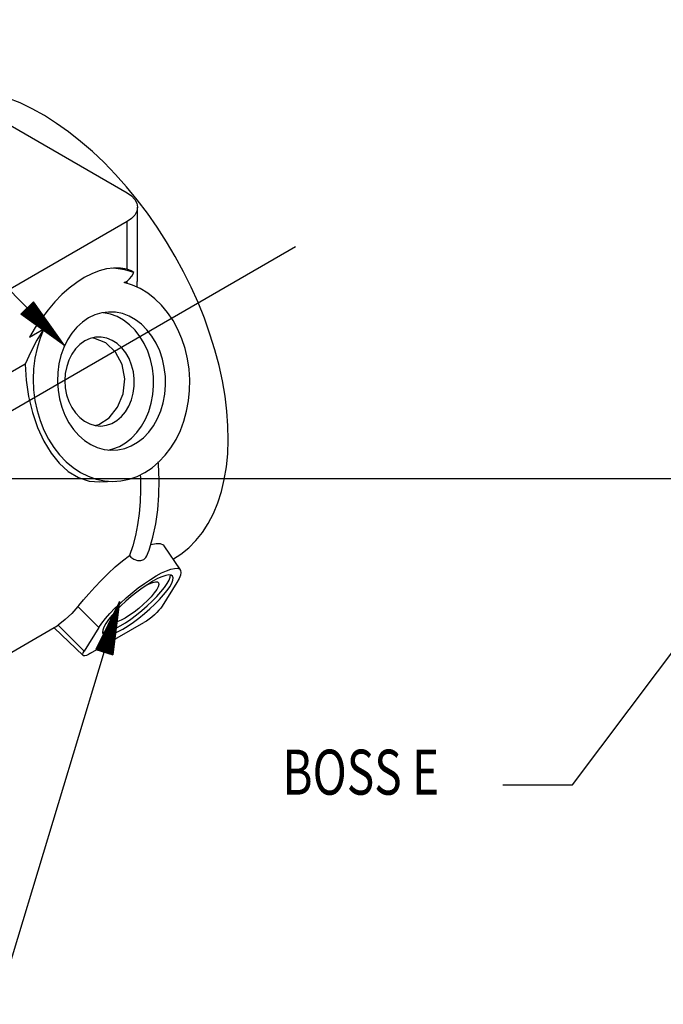
# Model space of a CAD drawing. Extents: x 0.3 to 33.8, y 0.2 to 21.6.
# Drawn here: x 9.4 to 11.7, y 2.3 to 5.8 of the extents above; entities that cross this region are included whole.
import ezdxf

# ---------------------------------------------------------------- set-up
doc = ezdxf.new("R2010")
doc.units = 0
doc.header["$MEASUREMENT"] = 0
doc.layers.get('0').update_dxf_attribs({"linetype": 'CONTINUOUS'})
picture_1 = doc.add_image_def('image2.png', size_in_pixel=(319, 319))

# ---------------------------------------------------------------- blocks, each defined once
blk = doc.blocks.new('N46')
at = {"color": 7, "linetype": 'Continuous'}
for p, q in [((-0.6996, -0.9309), (0, 0)), ((-0.9456, -0.9309), (-0.6996, -0.9309))]:
    blk.add_line(p, q, dxfattribs=at)
at = {"color": 7}
for p, q in [((0, 0), (-0.1381, -0.1314)), ((0, 0), (-0.0878, -0.1692)), ((-0.0113, -0.015), (-0.1356, -0.1333)), ((-0.0226, -0.0301), (-0.1331, -0.1352)), ((-0.0226, -0.0301), (-0.0928, -0.1654)), ((-0.0113, -0.015), (-0.0903, -0.1673)), ((-0.0339, -0.0451), (-0.1306, -0.137)), ((-0.0452, -0.0601), (-0.1281, -0.1389)), ((-0.0452, -0.0601), (-0.0978, -0.1616)), ((-0.0339, -0.0451), (-0.0953, -0.1635)), ((-0.0565, -0.0751), (-0.1255, -0.1408)), ((-0.0678, -0.0902), (-0.123, -0.1427)), ((-0.0678, -0.0902), (-0.1029, -0.1579)), ((-0.0565, -0.0751), (-0.1004, -0.1598)), ((-0.1381, -0.1314), (-0.0878, -0.1692)), ((-0.0791, -0.1052), (-0.1205, -0.1446)), ((-0.0904, -0.1202), (-0.118, -0.1465)), ((-0.1016, -0.1353), (-0.1155, -0.1484)), ((-0.1016, -0.1353), (-0.1104, -0.1522)), ((-0.0904, -0.1202), (-0.1079, -0.1541)), ((-0.0791, -0.1052), (-0.1054, -0.156)), ((-0.1129, -0.1503), (-0.1129, -0.1503)), ((-0.1129, -0.1503), (-0.1129, -0.1503))]:
    blk.add_line(p, q, dxfattribs=at)
at = {"color": 7, "width": 0.75}
blk.add_text('BOSS E', height=0.15937, dxfattribs=at).set_placement((-1.7263, -0.9652))
blk = doc.blocks.new('N50')
at = {"color": 7, "linetype": 'Continuous'}
for p, q in [((-1.813, 1.5756), (-1.5669, 1.5756)), ((-1.5669, 1.5756), (0, 0))]:
    blk.add_line(p, q, dxfattribs=at)
at = {"color": 7}
for p, q in [((-0.1102, 0.1555), (-0.1549, 0.1111)), ((-0.0928, 0.0933), (-0.1259, 0.14)), ((-0.0795, 0.08), (-0.1236, 0.1422)), ((-0.0663, 0.0667), (-0.1214, 0.1444)), ((-0.053, 0.0533), (-0.1192, 0.1466)), ((-0.0398, 0.04), (-0.1169, 0.1489)), ((-0.0265, 0.0267), (-0.1147, 0.1511)), ((-0.0133, 0.0133), (-0.1125, 0.1533)), ((0, 0), (-0.1102, 0.1555)), ((0, 0), (-0.1549, 0.1111)), ((-0.0133, 0.0133), (-0.1527, 0.1133)), ((-0.0265, 0.0267), (-0.1504, 0.1155)), ((-0.0398, 0.04), (-0.1482, 0.1178)), ((-0.053, 0.0533), (-0.146, 0.12)), ((-0.0663, 0.0667), (-0.1437, 0.1222)), ((-0.0795, 0.08), (-0.1415, 0.1244)), ((-0.0928, 0.0933), (-0.1393, 0.1266)), ((-0.1061, 0.1066), (-0.137, 0.1289)), ((-0.1193, 0.12), (-0.1348, 0.1311)), ((-0.1326, 0.1333), (-0.1326, 0.1333)), ((-0.1326, 0.1333), (-0.1326, 0.1333)), ((-0.1193, 0.12), (-0.1303, 0.1355)), ((-0.1061, 0.1066), (-0.1281, 0.1377))]:
    blk.add_line(p, q, dxfattribs=at)
at = {"color": 7, "width": 0.75}
blk.add_text('BOSS A', height=0.15937, dxfattribs=at).set_placement((-2.6412, 1.5416))
blk = doc.blocks.new('N51')
at = {"color": 7, "linetype": 'Continuous'}
for p, q in [((-0.504, -1.6657), (0, 0)), ((-0.75, -1.6657), (-0.504, -1.6657))]:
    blk.add_line(p, q, dxfattribs=at)
at = {"color": 7}
for p, q in [((0, 0), (-0.0846, -0.1708)), ((0, 0), (-0.0243, -0.1891)), ((-0.0054, -0.018), (-0.0816, -0.1717)), ((-0.0054, -0.018), (-0.0273, -0.1882)), ((-0.0109, -0.036), (-0.0786, -0.1726)), ((-0.0163, -0.054), (-0.0756, -0.1736)), ((-0.0163, -0.054), (-0.0333, -0.1863)), ((-0.0109, -0.036), (-0.0303, -0.1872)), ((-0.0218, -0.072), (-0.0725, -0.1745)), ((-0.0272, -0.09), (-0.0695, -0.1754)), ((-0.0272, -0.09), (-0.0394, -0.1845)), ((-0.0218, -0.072), (-0.0364, -0.1854)), ((-0.0327, -0.108), (-0.0665, -0.1763)), ((-0.0381, -0.126), (-0.0635, -0.1772)), ((-0.0381, -0.126), (-0.0454, -0.1827)), ((-0.0327, -0.108), (-0.0424, -0.1836)), ((-0.0846, -0.1708), (-0.0243, -0.1891)), ((-0.0436, -0.144), (-0.0605, -0.1781)), ((-0.049, -0.1619), (-0.0575, -0.179)), ((-0.049, -0.1619), (-0.0514, -0.1809)), ((-0.0436, -0.144), (-0.0484, -0.1818)), ((-0.0544, -0.1799), (-0.0544, -0.1799)), ((-0.0544, -0.1799), (-0.0544, -0.1799))]:
    blk.add_line(p, q, dxfattribs=at)
at = {"color": 7, "width": 0.75}
blk.add_text('BOSS B', height=0.15937, dxfattribs=at).set_placement((-1.5406, -1.7))

msp = doc.modelspace()

# ---------------------------------------------------------------- linework, layer by layer
at = {"color": 7, "linetype": 'Continuous'}
for p, q in [((8.94622, 5.6479), (9.78061, 5.16621)), ((9.81722, 4.85241), (9.81722, 5.11519)), ((9.78061, 5.06416), (8.35932, 4.24367)), ((9.78061, 4.8955), (9.78061, 5.06416)), ((6.89749, 2.96702), (10.37735, 4.9759)), ((9.77095, 4.84838), (9.78061, 4.85396)), ((9.78061, 4.84588), (9.78061, 4.85396)), ((9.81562, 4.85246), (9.81475, 4.83297)), ((9.43556, 4.65477), (9.48621, 4.68401)), ((9.42056, 4.55946), (9.18448, 4.42318)), ((9.68393, 4.14259), (9.73867, 4.1446)), ((9.9694, 3.83087), (9.91267, 3.91551)), ((9.94362, 3.86934), (9.94489, 3.87007)), ((9.95717, 3.78594), (9.90492, 3.70263)), ((9.60659, 3.70067), (9.6807, 3.62634)), ((9.2538, 3.47112), (9.52303, 3.62654)), ((9.53628, 3.63547), (9.62844, 3.54302)), ((9.65189, 3.53545), (9.83998, 3.64403)), ((9.52268, 3.62625), (9.62503, 3.52807)), ((9.6807, 3.62634), (9.62844, 3.54302))]:
    msp.add_line(p, q, dxfattribs=at)
for points in [[(9.94489, 3.87007), (9.97132, 3.88716), (9.99895, 3.90949), (10.02436, 3.93511), (10.04745, 3.96389), (10.06811, 3.99572), (10.08626, 4.03046), (10.10183, 4.06796), (10.11474, 4.10807), (10.12493, 4.15061), (10.13238, 4.1954), (10.13704, 4.24226), (10.1389, 4.29098), (10.13794, 4.34136), (10.13418, 4.39318), (10.12763, 4.44623), (10.11831, 4.50028), (10.10626, 4.55509), (10.09154, 4.61044), (10.07421, 4.66609), (10.05435, 4.7218), (10.03203, 4.77735), (10.00735, 4.83248), (9.98042, 4.88698), (9.95135, 4.9406), (9.92026, 4.99312), (9.88729, 5.04432), (9.85257, 5.09397), (9.81626, 5.14188), (9.77851, 5.18782), (9.73947, 5.23162), (9.69932, 5.27308), (9.65822, 5.31203), (9.61635, 5.3483), (9.57389, 5.38174), (9.53101, 5.41221), (9.48791, 5.43957), (9.44475, 5.46372), (9.40173, 5.48454), (9.35903, 5.50195)], [(9.78061, 5.16621), (9.79615, 5.15528), (9.80771, 5.1428), (9.81482, 5.12927), (9.81722, 5.11519), (9.81482, 5.10111), (9.80771, 5.08757), (9.79615, 5.0751), (9.78061, 5.06416)], [(9.78061, 4.8955), (9.7575, 4.89948), (9.73326, 4.89988), (9.70808, 4.8967), (9.6822, 4.88996), (9.65585, 4.87974), (9.62925, 4.8661), (9.60265, 4.84919), (9.57628, 4.82915), (9.55037, 4.80614), (9.52515, 4.78039), (9.50086, 4.75212), (9.47769, 4.72157), (9.45586, 4.68903), (9.43556, 4.65477)], [(9.80478, 4.8843), (9.77319, 4.89342), (9.7411, 4.89834), (9.72488, 4.89921)], [(9.80478, 4.8843), (9.79478, 4.89049), (9.78061, 4.8955)], [(9.78061, 4.85396), (9.78992, 4.86117), (9.79801, 4.87133), (9.80478, 4.8843)], [(9.48621, 4.68401), (9.47278, 4.65097), (9.46217, 4.61625), (9.45451, 4.58022), (9.44988, 4.54328), (9.44833, 4.50585), (9.44988, 4.46835), (9.45452, 4.4312), (9.46218, 4.39481), (9.47279, 4.35959), (9.48622, 4.32593), (9.50233, 4.29421), (9.52094, 4.26478), (9.54184, 4.23797), (9.56479, 4.21409), (9.58953, 4.19339), (9.6158, 4.17612), (9.6433, 4.16245), (9.67172, 4.15256), (9.70074, 4.14654), (9.73003, 4.14446), (9.75928, 4.14635), (9.78816, 4.15219), (9.81633, 4.1619), (9.84349, 4.17539), (9.86933, 4.1925), (9.89357, 4.21304), (9.91593, 4.23678), (9.93616, 4.26346), (9.95404, 4.29277), (9.96937, 4.32439), (9.98197, 4.35797), (9.99171, 4.39312), (9.99848, 4.42947), (10.00219, 4.4666), (10.00281, 4.50409), (10.00034, 4.54153), (9.99479, 4.5785), (9.98624, 4.61458), (9.97477, 4.64938), (9.96052, 4.6825), (9.94364, 4.71357), (9.92433, 4.74225), (9.9028, 4.76821), (9.87928, 4.79117), (9.85405, 4.81087), (9.82738, 4.82708), (9.79958, 4.83963), (9.77095, 4.84838)], [(9.64431, 4.72295), (9.62282, 4.70833), (9.60303, 4.69027), (9.58524, 4.66908), (9.56976, 4.6451), (9.55684, 4.61873), (9.5467, 4.5904), (9.53949, 4.56058), (9.53533, 4.52975), (9.53431, 4.49842), (9.53642, 4.46711), (9.54164, 4.43632), (9.54988, 4.40657), (9.56101, 4.37835), (9.57484, 4.35211), (9.59115, 4.32829), (9.60967, 4.30728), (9.63009, 4.28942), (9.65207, 4.27501), (9.67527, 4.26429), (9.6993, 4.25742), (9.72375, 4.25453), (9.74824, 4.25565), (9.77236, 4.26078), (9.79571, 4.26983), (9.81791, 4.28264), (9.83859, 4.29902), (9.85742, 4.31868), (9.87409, 4.34131), (9.88831, 4.36654), (9.89987, 4.39394), (9.90857, 4.42308), (9.91426, 4.45347), (9.91686, 4.48462), (9.91631, 4.516), (9.91264, 4.54711), (9.90589, 4.57744), (9.89619, 4.60649), (9.88368, 4.63378), (9.86858, 4.65886), (9.85113, 4.68132), (9.83163, 4.70079), (9.81038, 4.71696), (9.78774, 4.72955), (9.76408, 4.73837), (9.73979, 4.74326), (9.71527, 4.74414), (9.69091, 4.74101), (9.66713, 4.73391), (9.64431, 4.72295)], [(9.7135, 4.25525), (9.73021, 4.25924), (9.75356, 4.26828), (9.77576, 4.2811), (9.79645, 4.29747), (9.81528, 4.31713), (9.83194, 4.33976), (9.84617, 4.36499), (9.85773, 4.3924), (9.86643, 4.42153), (9.87212, 4.45193), (9.87471, 4.48307), (9.87417, 4.51445), (9.87049, 4.54557), (9.86375, 4.5759), (9.85404, 4.60494), (9.84154, 4.63223), (9.82644, 4.65731), (9.80899, 4.67977), (9.78948, 4.69925), (9.76823, 4.71541), (9.7456, 4.72801), (9.72194, 4.73682), (9.69765, 4.74171), (9.69564, 4.74193)], [(9.48621, 4.68401), (9.46163, 4.64458), (9.43963, 4.60285), (9.42056, 4.55946)], [(9.63121, 4.64155), (9.61403, 4.62938), (9.59864, 4.6138), (9.58545, 4.59521), (9.5748, 4.5741), (9.56696, 4.55102), (9.56214, 4.52656), (9.56047, 4.50135), (9.56198, 4.47605), (9.56664, 4.45132), (9.57433, 4.42779), (9.58484, 4.40607), (9.59791, 4.38673), (9.61319, 4.37027), (9.6303, 4.35711), (9.64878, 4.3476), (9.66817, 4.34197), (9.68795, 4.34038), (9.70761, 4.34287), (9.72665, 4.34938), (9.74458, 4.35972), (9.76092, 4.37365), (9.77525, 4.39078), (9.78721, 4.4107), (9.79649, 4.43286), (9.80283, 4.45671), (9.80609, 4.48163), (9.80617, 4.50696), (9.80308, 4.53206), (9.79688, 4.55627), (9.78775, 4.57897), (9.77592, 4.59956), (9.7617, 4.61752), (9.74545, 4.63238), (9.7276, 4.64375), (9.7086, 4.65135), (9.68896, 4.65497), (9.66917, 4.65451), (9.64976, 4.65), (9.63121, 4.64155)], [(9.66967, 4.34394), (9.68051, 4.34581), (9.71703, 4.36936), (9.74686, 4.4066), (9.76659, 4.4541), (9.77276, 4.50702), (9.76348, 4.55856), (9.73994, 4.60244), (9.70515, 4.63453), (9.66303, 4.65169), (9.6594, 4.65166)], [(9.42056, 4.55946), (9.42315, 4.50247), (9.43156, 4.44501), (9.44543, 4.38849), (9.46415, 4.33472), (9.48634, 4.28702), (9.51199, 4.24468), (9.54095, 4.20851), (9.57257, 4.17966), (9.60865, 4.15781), (9.64711, 4.14535), (9.68393, 4.14318)], [(9.85012, 3.87819), (9.85867, 3.90124), (9.87219, 3.94622), (9.88257, 3.99377), (9.88978, 4.04372), (9.89378, 4.09581), (9.89456, 4.14979), (9.89214, 4.20539), (9.89138, 4.21349)], [(9.82747, 4.16692), (9.82789, 4.15805), (9.82867, 4.11416), (9.82733, 4.07153), (9.82384, 4.03028), (9.81824, 3.99056), (9.81054, 3.95249), (9.80076, 3.91619), (9.78893, 3.88178)], [(9.86459, 3.92093), (9.86493, 3.92105), (9.88322, 3.92459), (9.8979, 3.92408), (9.90845, 3.91983), (9.91208, 3.9151)], [(9.60659, 3.70067), (9.6103, 3.70521), (9.62628, 3.72431), (9.64507, 3.74603), (9.66606, 3.76939), (9.68899, 3.79374), (9.71357, 3.81831), (9.73919, 3.84206), (9.76407, 3.86305), (9.78893, 3.88178)], [(9.78893, 3.88178), (9.79382, 3.87625), (9.80499, 3.8685), (9.81722, 3.86466), (9.82926, 3.86459), (9.83985, 3.86805), (9.84771, 3.87461), (9.85051, 3.88052)], [(9.6807, 3.62634), (9.69134, 3.64188), (9.70458, 3.65872), (9.72015, 3.67654), (9.73773, 3.69495), (9.75696, 3.7136), (9.77746, 3.73209), (9.79879, 3.75005), (9.82054, 3.76712), (9.84226, 3.78295), (9.8635, 3.79721), (9.88383, 3.80962), (9.90285, 3.81993), (9.92015, 3.82791), (9.9354, 3.83342), (9.94827, 3.83634), (9.95851, 3.83661), (9.96591, 3.83422), (9.97032, 3.82922), (9.97164, 3.82172), (9.96986, 3.81187), (9.965, 3.79986), (9.95717, 3.78594)], [(9.87205, 3.79083), (9.8537, 3.77957), (9.83449, 3.7665), (9.8149, 3.75195), (9.79541, 3.73627), (9.77649, 3.71984), (9.75863, 3.70308), (9.74224, 3.6864), (9.72775, 3.6702), (9.7155, 3.65488), (9.7058, 3.64083), (9.69888, 3.62838), (9.69492, 3.61785), (9.69402, 3.6095), (9.69619, 3.60352), (9.70138, 3.60007), (9.70946, 3.59923), (9.72025, 3.60103), (9.73346, 3.60541), (9.74878, 3.61227), (9.76582, 3.62145), (9.78417, 3.63271), (9.80338, 3.64578), (9.82297, 3.66033), (9.84247, 3.67601), (9.86138, 3.69244), (9.87925, 3.7092), (9.89563, 3.72589), (9.91012, 3.74209), (9.92237, 3.7574), (9.93207, 3.77145), (9.93899, 3.7839), (9.94295, 3.79443), (9.94386, 3.80278), (9.94169, 3.80876), (9.93649, 3.81221), (9.92841, 3.81305), (9.91762, 3.81125), (9.90441, 3.80687), (9.88909, 3.80001), (9.87205, 3.79083)], [(9.69457, 3.61063), (9.7001, 3.61039), (9.71088, 3.61218), (9.72409, 3.61657), (9.73941, 3.62343), (9.75646, 3.63261), (9.77481, 3.64386), (9.79402, 3.65693), (9.81361, 3.67149), (9.8331, 3.68717), (9.85201, 3.70359), (9.86988, 3.72036), (9.88626, 3.73704), (9.90076, 3.75324), (9.91301, 3.76856), (9.92271, 3.78261), (9.92962, 3.79505), (9.93358, 3.80558), (9.93454, 3.81315)], [(9.84526, 3.7742), (9.8594, 3.78167), (9.87163, 3.78666), (9.88147, 3.78899), (9.88855, 3.78856), (9.8926, 3.7854), (9.89345, 3.77961), (9.89109, 3.77144), (9.88558, 3.76118), (9.87716, 3.74923), (9.86614, 3.73606), (9.85295, 3.72217), (9.83809, 3.70809), (9.82213, 3.69436), (9.80569, 3.68152), (9.7894, 3.67005), (9.77388, 3.66039), (9.75974, 3.65293), (9.74751, 3.64793), (9.73767, 3.6456), (9.73059, 3.64603), (9.72654, 3.6492), (9.72569, 3.65498), (9.72791, 3.66281)], [(9.60659, 3.70067), (9.58509, 3.6766), (9.56163, 3.65484), (9.53628, 3.63547)], [(9.90492, 3.70263), (9.90003, 3.69568), (9.89362, 3.68803), (9.88595, 3.67995), (9.87731, 3.67176), (9.86803, 3.66378), (9.85847, 3.65631), (9.849, 3.64965), (9.83998, 3.64403)], [(9.52302, 3.62656), (9.52696, 3.62911), (9.53628, 3.63547)], [(9.65189, 3.53545), (9.64367, 3.53111), (9.63656, 3.5282), (9.63083, 3.52685), (9.62672, 3.5271), (9.62437, 3.52894), (9.62387, 3.5323), (9.62525, 3.53706), (9.62844, 3.54302)]]:
    msp.add_lwpolyline(points, dxfattribs=at)

# ---------------------------------------------------------------- block references
for name, p in [('N50', (9.55967, 4.6252, 0.00488)), ('N46', (12.05674, 4.00007, 0.01953)), ('N51', (9.75448, 3.71927, -0.01041))]:
    msp.add_blockref(name, p)

# ---------------------------------------------------------------- referenced raster images: frames only (the image files are external)
at = {"linetype": 'Continuous'}
image = msp.add_image(picture_1, insert=(7.88598, 4.15292), size_in_units=(11.65676, 11.65676), dxfattribs=at)
image.dxf.flags = 7

doc.saveas('drawing.dxf')
